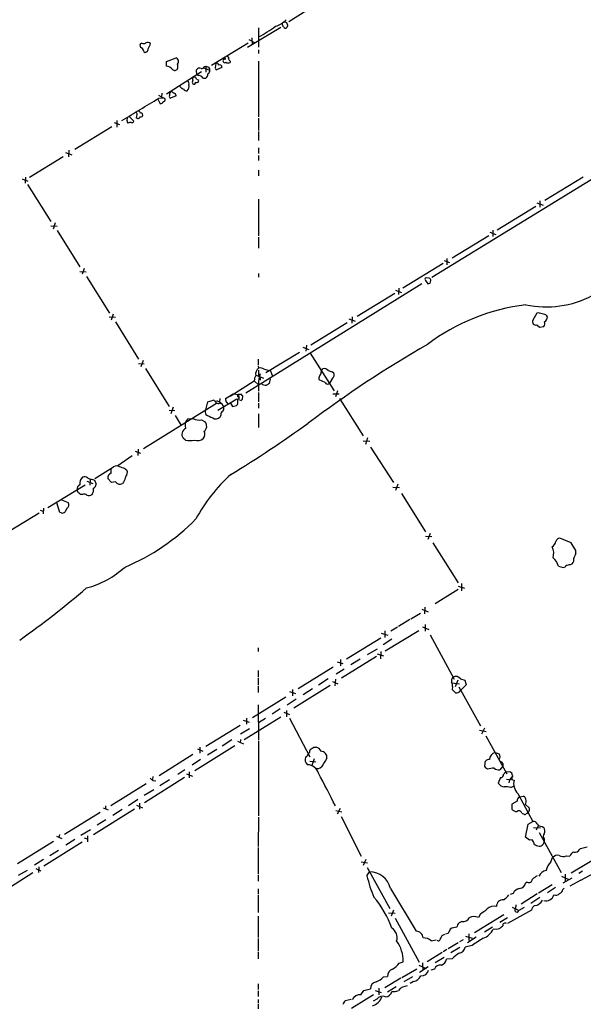
# Model space of a CAD drawing. Extents: x 20 to 1052, y 4 to 902.
# Drawn here: x 324 to 454, y 299 to 526 of the extents above; entities that cross this region are included whole.
import ezdxf

# ---------------------------------------------------------------- set-up
doc = ezdxf.new("R2010")
doc.units = 0
doc.header["$MEASUREMENT"] = 0
doc.layers.add('MAIN', color=5, linetype='CONTINUOUS')

msp = doc.modelspace()

# ---------------------------------------------------------------- linework, layer by layer
at = {"layer": 'MAIN'}
for p, q in [((390.5673, 528.4046), (386.4187, 525.7799)), ((384.81, 525.3566), (385.1487, 525.6106)), ((385.2333, 524.6793), (384.9793, 525.0179)), ((385.4873, 525.7799), (385.9107, 525.6106)), ((384.556, 524.5099), (376.936, 519.8533)), ((379.476, 524.4253), (379.476, 519.9379)), ((386.1647, 524.8486), (385.9953, 524.5099)), ((352.552, 520.8693), (352.2133, 520.6999)), ((377.0207, 520.8693), (368.6387, 515.7046)), ((377.19, 521.7159), (378.5447, 521.0386)), ((377.8673, 522.1393), (377.952, 520.5306)), ((352.9753, 518.9219), (353.314, 518.7526)), ((379.476, 519.3453), (379.476, 518.4986)), ((358.2247, 516.6359), (360.426, 517.4826)), ((358.2247, 515.5353), (358.2247, 516.6359)), ((369.4853, 515.2813), (369.6547, 516.2126)), ((371.348, 517.0593), (371.5173, 517.3133)), ((372.872, 516.7206), (372.872, 516.3819)), ((379.476, 516.7206), (379.476, 503.8513)), ((366.268, 514.2653), (358.2247, 509.1006)), ((365.252, 513.5879), (365.1673, 514.6886)), ((365.506, 513.4186), (365.252, 513.5879)), ((366.776, 515.1966), (367.9613, 514.6886)), ((366.9453, 515.4506), (367.284, 515.5353)), ((367.284, 515.5353), (367.284, 514.1806)), ((367.284, 515.5353), (367.9613, 515.3659)), ((371.0093, 515.2813), (369.7393, 514.6886)), ((365.1673, 512.5719), (365.6753, 512.3179)), ((357.124, 509.3546), (357.0393, 508.4233)), ((361.442, 510.7093), (361.3573, 511.0479)), ((356.1927, 507.9153), (356.7853, 506.8993)), ((356.362, 508.8466), (357.4627, 508.2539)), ((356.4467, 508.1693), (357.4627, 508.2539)), ((357.8013, 508.0846), (357.4627, 508.2539)), ((360.426, 508.6773), (359.156, 508.1693)), ((346.1173, 502.5813), (347.3873, 502.0733)), ((346.7947, 503.0046), (346.7947, 501.4806)), ((349.1653, 502.9199), (349.25, 503.6819)), ((349.5887, 503.9359), (350.6893, 502.8353)), ((351.282, 503.5973), (351.3667, 504.1899)), ((351.536, 503.5126), (351.282, 503.5973)), ((379.476, 503.5973), (379.476, 500.7186)), ((345.6093, 501.5653), (337.058, 496.3159)), ((379.476, 500.4646), (379.476, 498.4326)), ((334.9413, 495.6386), (336.3807, 495.1306)), ((335.7033, 496.1466), (335.6187, 494.6226)), ((379.476, 496.7393), (379.476, 495.3846)), ((334.3487, 494.6226), (326.644, 489.8813)), ((379.476, 494.9613), (379.476, 493.7759)), ((379.476, 491.5746), (379.476, 490.2199)), ((459.8247, 491.5746), (419.4387, 466.7673)), ((324.9507, 489.5426), (326.2207, 489.0346)), ((325.7127, 489.9659), (325.628, 488.5266)), ((454.3213, 489.9659), (445.516, 484.5473)), ((326.136, 488.2726), (331.5547, 479.7213)), ((379.476, 484.8859), (379.476, 476.4193)), ((443.6533, 484.0393), (445.0927, 483.4466)), ((444.3307, 484.4626), (444.3307, 483.0233)), ((443.3993, 483.1926), (434.5093, 477.6893)), ((331.5547, 478.7053), (332.994, 478.6206)), ((332.5707, 479.3826), (332.0627, 477.9433)), ((332.994, 477.6046), (338.2433, 469.2226)), ((432.816, 477.2659), (434.1707, 476.6733)), ((433.4933, 477.6893), (433.4933, 476.2499)), ((379.476, 476.0806), (379.476, 473.5406)), ((432.562, 476.4193), (424.0953, 471.2546)), ((422.2327, 470.7466), (423.5027, 470.2386)), ((422.91, 471.1699), (422.91, 469.7306)), ((338.2433, 468.2066), (339.6827, 468.1219)), ((339.2593, 468.8839), (338.7513, 467.5293)), ((422.0633, 469.9846), (412.75, 464.3119)), ((339.7673, 467.0213), (345.1013, 458.5546)), ((379.476, 467.6986), (379.476, 466.8519)), ((417.9993, 466.0899), (418.5073, 465.3279)), ((418.846, 466.5979), (418.084, 466.6826)), ((419.0153, 465.4973), (419.1847, 466.0899)), ((417.1527, 465.3279), (376.5127, 440.0973)), ((411.0567, 463.8886), (412.4113, 463.2959)), ((411.8187, 464.3119), (411.734, 462.8726)), ((410.8873, 463.1266), (402.1667, 457.7926)), ((345.0167, 457.7079), (346.456, 457.6233)), ((345.948, 458.3006), (345.44, 456.9459)), ((400.304, 457.2846), (401.7433, 456.6919)), ((401.066, 457.7079), (400.9813, 456.2686)), ((443.6533, 458.5546), (442.722, 456.9459)), ((443.992, 458.6393), (443.6533, 458.5546)), ((346.456, 456.5226), (351.79, 447.9713)), ((399.8807, 456.3533), (391.4987, 451.1886)), ((443.6533, 455.8453), (444.246, 455.3373)), ((444.246, 455.3373), (445.262, 455.5066)), ((389.636, 450.6806), (391.0753, 450.1726)), ((390.4827, 451.1886), (390.398, 449.7493)), ((379.3913, 447.9713), (379.3913, 446.6166)), ((388.874, 449.4953), (381.1693, 444.7539)), ((391.3293, 449.3259), (396.9173, 440.6053)), ((351.79, 446.9553), (353.06, 446.8706)), ((352.806, 447.6326), (352.298, 446.1933)), ((353.3987, 445.7699), (358.8173, 437.0493)), ((379.3913, 446.3626), (379.476, 445.8546)), ((380.746, 445.6006), (382.1853, 445.2619)), ((393.954, 445.2619), (394.2927, 445.6853)), ((378.8833, 444.2459), (380.5767, 443.5686)), ((379.8147, 443.5686), (379.8147, 443.0606)), ((382.1007, 443.3993), (381.9313, 442.2986)), ((382.1853, 445.2619), (382.6933, 443.9919)), ((394.8007, 442.5526), (393.446, 443.1453)), ((393.8693, 444.9233), (393.954, 445.2619)), ((396.494, 443.5686), (395.8167, 442.3833)), ((396.494, 445.0079), (396.8327, 444.7539)), ((372.872, 439.4199), (378.46, 442.9759)), ((378.46, 442.9759), (379.476, 442.0446)), ((379.476, 442.1293), (379.476, 440.5206)), ((374.4807, 438.7426), (370.078, 436.1179)), ((370.5013, 438.8273), (370.4167, 437.9806)), ((371.856, 438.8273), (373.634, 439.9279)), ((373.634, 439.9279), (374.7347, 439.7586)), ((374.7347, 439.7586), (374.9887, 438.9119)), ((374.7347, 439.2506), (374.9887, 438.9119)), ((375.7507, 438.7426), (375.8353, 439.4199)), ((379.476, 440.2666), (379.476, 438.0653)), ((396.5787, 439.9279), (398.018, 439.9279)), ((397.6793, 440.6053), (397.1713, 439.2506)), ((398.1027, 438.8273), (403.606, 430.2759)), ((369.7393, 437.7266), (352.8907, 427.2279)), ((359.7487, 436.8799), (359.2407, 435.3559)), ((367.1993, 435.9486), (367.792, 438.0653)), ((367.792, 438.0653), (368.9773, 438.4886)), ((369.7393, 438.4039), (370.5013, 437.9806)), ((370.5013, 437.8113), (370.7553, 437.7266)), ((372.9567, 437.8113), (373.4647, 437.0493)), ((373.4647, 437.0493), (374.396, 437.2186)), ((375.0733, 438.5733), (375.412, 438.4039)), ((379.476, 437.8113), (379.476, 436.6259)), ((358.8173, 436.2026), (360.172, 436.1179)), ((360.2567, 434.9326), (361.6113, 432.6466)), ((363.1353, 434.1706), (364.4053, 434.2553)), ((367.284, 435.1866), (367.1993, 435.9486)), ((370.7553, 435.0173), (370.586, 434.5939)), ((379.476, 435.3559), (379.476, 432.1386)), ((366.268, 433.9166), (367.1147, 433.4933)), ((362.6273, 429.2599), (362.0347, 429.6833)), ((404.622, 429.7679), (404.114, 428.2439)), ((403.606, 429.0906), (405.13, 429.0059)), ((405.2993, 427.6513), (410.5487, 419.4386)), ((350.266, 425.6193), (346.964, 423.3333)), ((351.028, 426.7199), (352.2133, 426.2119)), ((351.7053, 427.1433), (351.6207, 425.7039)), ((341.7147, 420.3699), (346.0327, 423.0793)), ((345.7787, 422.9099), (346.0327, 423.0793)), ((345.44, 421.6399), (345.44, 422.5713)), ((348.6573, 422.6559), (349.0807, 422.3173)), ((330.8773, 413.6813), (339.4287, 418.9306)), ((339.852, 419.7773), (341.2067, 419.2693)), ((340.614, 420.2853), (340.5293, 418.8459)), ((341.2067, 420.2006), (341.63, 420.0313)), ((341.63, 420.0313), (341.9687, 419.0999)), ((345.5247, 419.4386), (344.678, 420.3699)), ((346.456, 419.6079), (345.5247, 419.4386)), ((348.3187, 419.5233), (348.0647, 419.2693)), ((410.464, 418.4226), (411.988, 418.3379)), ((411.5647, 419.0999), (411.0567, 417.6606)), ((337.9047, 417.0679), (337.566, 417.7453)), ((338.836, 416.7293), (338.4127, 416.7293)), ((412.4113, 416.8986), (417.9993, 408.0933)), ((333.5867, 412.5806), (332.9093, 414.7819)), ((334.01, 415.4593), (335.534, 414.8666)), ((328.8453, 412.4113), (320.3787, 407.2466)), ((329.0993, 413.0886), (329.7767, 412.8346)), ((329.8613, 413.5119), (329.7767, 412.2419)), ((333.9253, 412.4959), (333.5867, 412.5806)), ((335.1953, 413.5119), (334.8567, 412.6653)), ((417.9993, 407.0773), (419.4387, 406.9926)), ((419.0153, 407.6699), (418.5073, 406.3153)), ((419.6927, 405.5533), (425.5347, 396.3246)), ((451.5273, 405.5533), (448.9873, 406.6539)), ((452.628, 403.7753), (451.5273, 405.5533)), ((452.628, 403.0979), (452.628, 403.7753)), ((448.6487, 400.1346), (449.7493, 399.8806)), ((451.4427, 400.5579), (451.7813, 400.7273)), ((425.5347, 395.5626), (426.974, 395.0546)), ((426.2967, 396.1553), (426.2967, 394.4619)), ((425.5347, 394.8006), (420.2007, 391.4986)), ((414.6127, 388.0273), (416.814, 389.2973)), ((417.1527, 390.2286), (418.592, 389.6359)), ((417.83, 390.7366), (417.7453, 389.1279)), ((414.3587, 387.8579), (411.734, 386.2493)), ((417.9147, 386.6726), (417.9147, 385.1486)), ((407.7547, 384.7253), (409.2787, 384.2173)), ((408.6013, 385.2333), (408.6013, 383.7093)), ((416.3907, 385.2333), (408.686, 380.5766)), ((411.48, 386.0799), (409.956, 385.1486)), ((417.2373, 386.1646), (418.7613, 385.5719)), ((419.0153, 384.3019), (424.6033, 374.0573)), ((399.7113, 378.7986), (407.67, 383.6246)), ((410.21, 383.2859), (408.178, 382.0159)), ((379.3913, 381.3386), (379.3913, 380.4919)), ((406.8233, 380.9999), (404.5373, 379.7299)), ((406.8233, 379.8993), (408.2627, 379.4759)), ((407.67, 380.4919), (407.5853, 378.7986)), ((397.5947, 378.1213), (398.8647, 377.6979)), ((398.3567, 378.6293), (398.3567, 377.1899)), ((406.654, 379.3066), (398.6107, 374.3113)), ((402.9287, 378.7139), (400.7273, 377.3593)), ((379.3913, 376.0893), (379.3913, 374.5653)), ((396.6633, 376.8513), (388.62, 371.8559)), ((399.2033, 376.4279), (397.3407, 375.2426)), ((379.3913, 374.3113), (379.3913, 372.7873)), ((395.478, 374.1419), (393.2767, 372.7026)), ((396.494, 373.5493), (397.764, 373.0413)), ((397.1713, 374.0573), (397.0867, 372.5333)), ((424.0107, 373.2106), (425.7887, 373.0413)), ((425.45, 373.8879), (424.7727, 372.2793)), ((426.0427, 374.1419), (427.0587, 373.8879)), ((427.3127, 372.7873), (426.0427, 371.4326)), ((427.0587, 373.8879), (427.3127, 372.7873)), ((379.3913, 372.5333), (379.3913, 371.0093)), ((386.588, 371.2633), (387.9427, 370.7553)), ((387.2653, 371.6866), (387.2653, 370.2473)), ((395.986, 372.6179), (387.604, 367.3686)), ((391.922, 371.8559), (389.7207, 370.5013)), ((424.18, 372.2793), (424.0953, 371.6866)), ((424.0953, 371.6866), (424.8573, 370.9246)), ((425.6193, 372.2793), (430.6147, 363.3046)), ((378.0367, 365.2519), (385.7413, 369.9933)), ((388.112, 369.4853), (386.08, 368.0459)), ((379.3913, 368.1306), (379.476, 360.0873)), ((384.4713, 367.1993), (382.6087, 366.0139)), ((385.318, 366.4373), (386.588, 365.9293)), ((385.9107, 366.8606), (385.9107, 365.4213)), ((375.92, 364.6593), (377.2747, 364.1513)), ((376.174, 360.1719), (384.556, 365.4213)), ((376.682, 365.0826), (376.682, 363.7279)), ((381.0847, 364.9979), (379.476, 363.9819)), ((386.588, 365.0826), (391.2447, 356.1926)), ((375.2427, 363.3893), (367.284, 358.5633)), ((377.3593, 362.6273), (375.3273, 361.3573)), ((430.4453, 362.2886), (431.9693, 362.0346)), ((431.546, 362.7966), (430.8687, 361.3573)), ((373.2953, 360.0873), (371.094, 358.6479)), ((374.5653, 359.7486), (376.0047, 359.1559)), ((375.3273, 360.1719), (375.2427, 359.4099)), ((379.476, 359.8333), (379.476, 342.5613)), ((431.8847, 361.0186), (436.7107, 352.2133)), ((373.9727, 358.7326), (364.744, 352.8906)), ((365.3367, 357.9706), (366.6067, 357.4626)), ((365.9293, 358.3939), (365.9293, 357.0393)), ((369.824, 357.8859), (367.7073, 356.5313)), ((392.176, 358.3939), (392.7687, 358.3939)), ((434.0013, 357.1239), (434.9327, 356.8699)), ((364.3207, 356.7006), (356.5313, 351.7899)), ((366.0987, 355.5153), (364.1513, 354.2453)), ((391.2447, 355.1766), (392.684, 355.0073)), ((392.2607, 355.6846), (391.7527, 354.1606)), ((435.7793, 354.5839), (435.7793, 353.9913)), ((362.458, 353.1446), (360.8493, 352.0439)), ((363.474, 352.7213), (363.474, 351.2819)), ((435.7793, 353.9913), (435.102, 353.1446)), ((437.388, 352.7213), (436.4567, 352.6366)), ((438.0653, 351.8746), (437.896, 352.3826)), ((362.3733, 351.3666), (353.1447, 345.5246)), ((355.092, 351.6206), (355.0073, 350.8586)), ((355.092, 350.6893), (355.7693, 350.6046)), ((358.902, 350.8586), (356.7007, 349.5039)), ((362.7967, 352.2133), (364.236, 351.7053)), ((435.2713, 351.3666), (434.7633, 350.0966)), ((436.626, 351.0279), (437.642, 350.9433)), ((437.8113, 350.9433), (438.404, 350.7739)), ((353.568, 349.9273), (345.3553, 344.8473)), ((355.2613, 348.5726), (353.06, 347.2179)), ((437.642, 349.0806), (438.2347, 349.4193)), ((439.2507, 347.7259), (442.722, 341.2066)), ((351.6207, 346.2866), (349.4193, 344.8473)), ((351.9593, 345.4399), (351.9593, 344.0853)), ((439.0813, 345.9479), (437.896, 345.2706)), ((439.5893, 346.9639), (440.6053, 347.0486)), ((342.9, 343.3233), (334.6873, 338.2433)), ((350.8587, 344.0853), (341.376, 338.1586)), ((343.5773, 344.4239), (344.7627, 343.9159)), ((344.17, 344.8473), (344.17, 344.1699)), ((347.98, 344.0006), (345.8633, 342.6459)), ((351.282, 345.0166), (352.7213, 344.4239)), ((397.256, 343.7466), (398.6953, 343.4926)), ((398.272, 344.2546), (397.5947, 342.8999)), ((437.896, 345.2706), (437.896, 344.0853)), ((440.182, 343.1539), (440.69, 342.8999)), ((441.0287, 345.1859), (441.8753, 344.4239)), ((344.2547, 341.6299), (342.2227, 340.3599)), ((379.476, 342.2226), (379.3913, 335.4493)), ((398.526, 342.3919), (403.098, 333.2479)), ((441.6213, 340.6139), (442.722, 341.2066)), ((340.6987, 339.3439), (338.4973, 337.9893)), ((441.0287, 337.6506), (441.6213, 340.6139)), ((442.8913, 339.8519), (444.5, 339.7673)), ((443.992, 340.3599), (443.484, 339.2593)), ((444.1613, 338.6666), (449.2413, 329.4379)), ((444.8387, 340.1059), (445.262, 339.8519)), ((332.1473, 336.6346), (323.85, 331.4699)), ((338.7513, 336.4653), (329.946, 330.9619)), ((332.8247, 337.8199), (334.0947, 337.3119)), ((333.502, 338.2433), (333.4173, 337.5659)), ((337.058, 337.0579), (335.026, 335.7879)), ((339.2593, 337.4813), (339.9367, 337.2273)), ((340.0213, 337.9046), (340.0213, 336.5499)), ((441.96, 336.8886), (441.0287, 337.6506)), ((442.5527, 336.9733), (441.96, 336.8886)), ((445.3467, 337.2273), (445.3467, 336.6346)), ((331.3007, 333.4173), (333.3327, 334.6026)), ((379.3913, 335.1953), (379.3913, 329.0993)), ((451.5273, 329.3533), (459.6553, 334.2639)), ((453.4747, 334.7719), (453.7287, 335.0259)), ((453.7287, 335.0259), (455.2527, 335.3646)), ((329.8613, 332.4859), (327.7447, 331.1313)), ((403.098, 331.8933), (404.622, 331.7239)), ((404.1987, 332.4859), (403.606, 331.0466)), ((446.8707, 331.8933), (447.294, 332.9093)), ((450.4267, 333.3326), (451.2733, 333.2479)), ((324.104, 328.8453), (326.136, 330.0306)), ((328.0833, 330.3693), (329.2687, 329.8613)), ((328.7607, 330.7926), (328.676, 329.4379)), ((404.4527, 328.6759), (405.0453, 329.6073)), ((404.5373, 330.6233), (409.702, 321.1406)), ((454.152, 329.7766), (453.3053, 329.2686)), ((327.406, 329.3533), (318.4313, 323.6806)), ((379.3913, 328.8453), (379.3913, 327.4906)), ((441.452, 327.2366), (441.0287, 326.9826)), ((449.326, 328.5913), (451.0193, 327.8293)), ((451.6967, 328.1679), (449.6647, 326.9826)), ((450.1727, 329.0993), (450.1727, 327.3213)), ((453.8133, 327.6599), (451.2733, 326.3053)), ((379.3913, 325.7126), (379.3913, 324.5273)), ((409.8713, 325.7973), (415.798, 315.8913)), ((447.2093, 326.6439), (443.992, 324.6966)), ((447.9713, 325.9666), (446.1087, 324.7813)), ((449.6647, 325.5433), (449.9187, 325.8819)), ((379.3913, 324.2733), (379.3913, 320.2093)), ((438.15, 324.6119), (437.4727, 324.3579)), ((443.738, 324.5273), (440.0127, 322.1566)), ((444.3307, 323.6806), (442.2987, 322.3259)), ((410.5487, 320.8019), (410.0407, 319.3626)), ((442.3833, 320.8019), (436.88, 317.6693)), ((437.9807, 321.4793), (439.5047, 320.7173)), ((438.8273, 321.9873), (438.7427, 321.1406)), ((440.69, 321.3946), (439.5047, 320.7173)), ((379.3913, 319.3626), (379.3913, 314.4519)), ((409.448, 320.1246), (410.972, 320.0399)), ((410.972, 318.9393), (416.4753, 308.7793)), ((426.3813, 318.1773), (425.704, 317.8386)), ((436.0333, 319.7013), (429.26, 315.5526)), ((430.6147, 319.9553), (430.1913, 319.1086)), ((436.88, 319.0239), (435.102, 317.9233)), ((433.4087, 316.8226), (431.546, 315.7219)), ((434.4247, 316.3146), (433.578, 316.3993)), ((379.3913, 314.1979), (379.3913, 311.3193)), ((419.2693, 313.6899), (420.4547, 313.9439)), ((423.164, 315.3833), (422.5713, 315.2139)), ((426.6353, 313.9439), (425.7887, 313.4359)), ((427.228, 314.7906), (428.752, 314.2826)), ((429.6833, 314.5366), (427.6513, 313.2666)), ((427.99, 315.2986), (427.99, 313.7746)), ((422.91, 311.6579), (422.0633, 311.1499)), ((425.5347, 313.2666), (423.164, 311.8273)), ((425.8733, 312.1659), (423.8413, 310.8959)), ((428.752, 312.5893), (427.1433, 312.2506)), ((379.3913, 311.0653), (379.3913, 309.5413)), ((421.8093, 310.9806), (418.338, 308.8639)), ((422.2327, 309.8799), (420.2007, 308.6099)), ((424.0953, 309.5413), (422.8253, 309.4566)), ((411.9033, 308.5253), (412.8347, 308.8639)), ((412.496, 305.2233), (415.9673, 307.2553)), ((416.3907, 308.1019), (418.084, 307.3399)), ((418.592, 307.6786), (416.56, 306.4086)), ((417.2373, 308.6099), (417.322, 306.9166)), ((420.0313, 307.1706), (419.1847, 306.9166)), ((408.2627, 305.3926), (409.194, 305.4773)), ((412.242, 305.0539), (408.6013, 302.8526)), ((414.9513, 305.3926), (413.004, 304.2073)), ((379.3913, 303.7839), (379.3913, 302.4293)), ((403.0133, 301.2439), (403.7753, 302.2599)), ((403.7753, 302.2599), (405.2993, 302.5986)), ((406.3153, 302.2599), (407.7547, 301.7519)), ((407.162, 302.7679), (407.162, 301.2439)), ((411.226, 303.1066), (409.194, 301.8366)), ((415.2053, 304.2919), (414.4433, 303.8686)), ((379.3913, 302.1753), (379.3913, 300.8206)), ((379.3913, 300.1433), (379.3913, 299.2966)), ((399.4573, 299.8893), (400.812, 300.2279)), ((405.9767, 301.2439), (400.8967, 298.1113)), ((406.7387, 300.2279), (405.892, 299.8046)), ((379.3913, 299.0426), (379.3913, 298.0266))]:
    msp.add_line(p, q, dxfattribs=at)
msp.add_circle((371.6443, 517.271), 0.1338, dxfattribs=at)
for centre, radius, start, end in [((381.6738, 530.2377), 5.7308, 287.223646, 316.431036), ((384.81, 525.1449), 0.2116, 323.124688, 90), ((342.998, 610.3352), 94.6305, 296.45046, 296.67967), ((576.5375, 588.7295), 200.8048, 198.320348, 198.549531), ((365.2186, 549.2409), 30.4733, 297.895815, 306.560566), ((385.6374, 524.6985), 0.4046, 182.720248, 332.212436), ((352.6896, 520.3295), 0.6034, 142.129181, 248.380224), ((352.9566, 521.584), 0.8212, 240.485294, 309.892219), ((353.8871, 520.244), 0.8167, 41.445945, 119.63176), ((351.8106, 521.2354), 2.7262, 323.120435, 350.482051), ((351.875, 518.8375), 1.1035, 4.386361, 57.538365), ((353.2646, 519.4864), 0.7355, 273.851386, 8.830866), ((360.1052, 516.6476), 0.8945, 317.500964, 68.983643), ((359.1135, 515.493), 1.7405, 341.565051, 18.431826), ((369.7864, 515.7705), 0.4613, 2.335786, 106.588605), ((370.5013, 515.3447), 0.512, 352.886089, 119.73933), ((371.6444, 516.763), 0.4191, 135.009667, 314.990333), ((372.4761, 517.1915), 0.9012, 233.550995, 296.058953), ((372.3005, 517.4403), 0.3146, 317.717737, 109.650149), ((499.691, 601.6418), 152.6259, 213.578058, 213.807262), ((358.0852, 513.7024), 1.8382, 35.631159, 85.647672), ((360.095, 515.3969), 0.8093, 230.41019, 325.848466), ((365.8446, 514.35), 0.7572, 63.431565, 153.438333), ((366.2468, 515.8104), 0.7857, 265.364144, 332.746833), ((366.6998, 513.7487), 1.0922, 302.336807, 0.451139), ((367.1661, 514.6364), 1.0791, 305.450036, 42.532626), ((369.9087, 515.112), 0.456, 158.20559, 248.193924), ((362.7969, 511.4714), 0.6446, 336.783903, 66.811914), ((364.6593, 511.8523), 0.5097, 131.627938, 228.372062), ((364.853, 512.5599), 0.6245, 135.797976, 211.531771), ((364.5747, 511.7422), 0.3714, 226.844093, 24.231967), ((364.5646, 512.3846), 0.6311, 17.263584, 104.619728), ((365.2186, 512.3201), 0.5237, 234.340227, 330.708405), ((365.6027, 512.4328), 0.9906, 40.787625, 95.602387), ((366.9877, 513.5738), 0.8045, 217.875608, 291.61228), ((359.8761, 508.9311), 0.9887, 136.745882, 189.853892), ((359.3253, 509.185), 0.4562, 21.829402, 111.785083), ((359.8466, 508.7752), 0.5876, 350.409439, 99.590561), ((362.6092, 511.9125), 1.6763, 225.870102, 256.011837), ((362.8067, 510.4734), 0.6312, 197.280921, 284.617437), ((362.1359, 510.8655), 1.3018, 309.614546, 15.678186), ((-939.0014, 2643.4326), 2497.5058, 301.0156885, 301.2448718), ((356.7067, 507.7097), 0.8142, 275.539741, 338.198591), ((357.558, 507.783), 0.3876, 255.766569, 51.106964), ((359.3254, 508.5926), 0.4559, 158.20559, 248.189256), ((350.9336, 504.4797), 0.5211, 326.212351, 48.048742), ((351.6208, 504.6134), 0.5985, 8.116564, 81.883436), ((352.3478, 504.2696), 0.4489, 326.309933, 107.433969), ((349.6311, 502.793), 0.4828, 164.760495, 232.126057), ((349.9274, 501.5444), 1.0506, 80.726849, 124.34197), ((350.2661, 503.0044), 0.4557, 248.179915, 338.219602), ((351.7053, 503.809), 0.3413, 240.265529, 7.11877), ((352.2134, 504.6131), 0.7804, 257.463229, 310.603684), ((418.1405, 466.3721), 0.3156, 100.312965, 243.418709), ((418.7359, 466.1576), 0.4539, 351.421795, 75.960695), ((376.4113, 592.4126), 133.8753, 288.327124, 288.556307), ((445.8666, 482.6211), 22.6242, 257.871884, 297.856628), ((447.037, 413.0773), 47.7931, 97.119812, 126.777684), ((443.4378, 456.6073), 0.7918, 154.684111, 285.791349), ((359.9012, 162.1152), 308.2171, 73.938118, 74.167278), ((445.2261, 457.3491), 0.9527, 22.123029, 92.935981), ((444.3863, 457.906), 1.7337, 307.066862, 353.439016), ((444.7214, 456.1188), 0.8167, 311.445945, 29.63176), ((553.868, 216.7151), 270.9293, 119.995278, 126.976885), ((380.4073, 444.5), 1.6439, 124.508882, 191.890274), ((675.8258, 444.8386), 296.3504, 179.885409, 180.114592), ((379.857, 444.4576), 1.448, 52.125016, 105.255119), ((394.6736, 444.7749), 0.9869, 35.40202, 112.703826), ((380.8292, 442.94), 2.3695, 148.974039, 179.131875), ((385.5797, 442.5383), 6.1174, 160.457565, 183.833575), ((380.4493, 444.3093), 0.9754, 183.726937, 229.411448), ((394.2549, 443.5412), 0.9006, 143.524537, 206.078517), ((392.8835, 444.8265), 0.9906, 310.795783, 5.608144), ((397.6383, 450.1338), 5.2521, 245.711968, 257.415697), ((395.9223, 444.373), 0.9869, 305.40202, 22.703826), ((381, 443.0924), 1.1606, 223.153065, 282.641252), ((466.2826, 272.7744), 189.3505, 116.45387, 116.683012), ((395.3688, 442.8288), 0.6317, 205.928187, 315.153917), ((373.3797, 438.7425), 1.5261, 176.814547, 213.694233), ((374.8404, 439.5046), 0.2751, 112.594233, 247.405767), ((374.8299, 438.4992), 0.2544, 16.932196, 225), ((375.1157, 438.5206), 1.2953, 72.894019, 107.105981), ((290.9064, 523.2482), 119.7487, 314.885409, 315.114592), ((291.0035, 354.9518), 119.7134, 44.876914, 45.106131), ((368.1739, 436.6695), 1.9886, 38.076638, 66.171495), ((370.1767, 438.3616), 0.6389, 226.794862, 300.534658), ((369.8873, 436.4727), 1.5981, 14.761446, 70.654627), ((370.5291, 436.6261), 0.9386, 313.795632, 15.688804), ((372.0959, 437.5996), 0.2967, 334.652905, 87.275526), ((373.6055, 437.9807), 1.098, 316.047932, 17.961359), ((364.4923, 432.6982), 2.0024, 132.664427, 201.347104), ((365.818, 436.7332), 2.8523, 240.311677, 279.077265), ((371.0809, 441.1234), 7.0471, 237.398918, 251.910088), ((369.6526, 435.3765), 1.2181, 231.399698, 320.022182), ((371.588, 435.2006), 0.8527, 118.687149, 192.414375), ((363.3351, 430.566), 1.5717, 116.765579, 214.168313), ((365.9491, 432.4758), 1.5472, 310.079142, 41.11904), ((228.1808, 659.0168), 278.376, 301.357545, 305.771328), ((365.3878, 431.1206), 1.9982, 248.618697, 314.004445), ((365.1933, 430.6631), 1.8614, 328.239648, 19.743271), ((363.6433, 435.1489), 5.976, 260.211403, 279.788597), ((346.71, 422.3033), 1.03, 48.885243, 131.114757), ((345.403, 415.0109), 8.3088, 66.941665, 76.183185), ((340.0636, 419.3116), 1.8597, 131.307071, 191.821699), ((339.3017, 419.7351), 1.0792, 48.177748, 115.56538), ((341.0937, 422.0489), 1.8517, 234.610514, 273.498553), ((345.9055, 420.497), 1.2341, 112.160931, 185.911556), ((687.2224, 293.2007), 361.681, 159.328434, 159.557617), ((347.9427, 421.776), 1.2602, 314.546685, 25.43852), ((399.3871, 392.3369), 39.154, 132.289419, 151.438346), ((338.6724, 417.8992), 1.1171, 112.589091, 187.919017), ((339.4084, 417.8721), 1.9898, 324.947355, 8.569493), ((341.0168, 419.0514), 0.9531, 292.140777, 2.91674), ((347.445, 420.316), 1.2164, 215.601744, 300.627705), ((253.5087, 289.8986), 152.6261, 56.200547, 56.42973), ((339.2275, 415.9461), 0.8756, 44.504926, 116.559198), ((340.3176, 417.5338), 1.0794, 244.448571, 311.81559), ((334.7841, 414.3344), 0.9196, 296.562265, 35.363118), ((334.2639, 413.2792), 0.8534, 246.622441, 313.998245), ((329.6217, 445.5933), 49.4395, 292.645468, 315.688044), ((445.6775, 406.5604), 2.4707, 308.315741, 344.301478), ((444.2317, 403.1477), 3.3226, 341.290212, 26.339861), ((449.1056, 405.5592), 1.1011, 96.167798, 162.412536), ((459.0051, 400.0135), 7.0838, 154.188426, 163.737078), ((334.2746, 415.8586), 21.435, 284.847616, 312.143636), ((444.8703, 399.0582), 3.9287, 15.901325, 50.32159), ((449.6707, 400.691), 0.8142, 275.539741, 338.198591), ((408.6104, 654.4692), 257.4986, 279.345895, 279.575081), ((450.7653, 401.7716), 1.457, 314.213043, 8.911499), ((209.6253, 546.0539), 199.2791, 305.151386, 310.773014), ((425.7743, 373.4929), 1.8517, 144.610514, 183.498553), ((422.9524, 372.5756), 1.2629, 346.430326, 39.560428), ((424.9214, 373.378), 1.3568, 34.265149, 118.947143), ((425.0622, 372.0836), 1.177, 259.974254, 326.417948), ((389.2072, 357.964), 2.1607, 300.791853, 334.661266), ((392.6617, 357.0502), 1.5017, 146.186124, 180.415871), ((264.8104, 548.6168), 228.9252, 303.575462, 303.804673), ((392.4399, 356.8893), 1.5401, 21.854604, 77.672951), ((393.7944, 356.0248), 1.4397, 353.182988, 87.017959), ((434.4782, 355.4418), 1.7484, 105.82881, 177.590728), ((434.1489, 356.1926), 1.0359, 319.168933, 40.831067), ((391.7908, 355.5203), 1.59, 158.312343, 228.475089), ((902.5886, 37.3382), 599.0585, 147.8800293, 148.1092123), ((432.5439, 354.6021), 0.9323, 78.403193, 191.602827), ((435.1868, 354.4994), 0.5985, 8.116564, 81.883436), ((390.6298, 351.5603), 2.7717, 17.258207, 87.789616), ((393.0741, 354.7751), 1.2972, 248.529947, 312.710139), ((226.9565, 261.6463), 189.461, 26.049386, 28.614758), ((432.2869, 354.1606), 0.7037, 158.83972, 226.214956), ((347.3867, 226.4948), 152.6261, 56.192728, 56.421931), ((433.8316, 348.8713), 4.6966, 89.99512, 108.929524), ((434.8763, 354.5843), 1.4573, 224.224315, 278.909672), ((563.2026, 225.3827), 179.6053, 134.885409, 135.114591), ((352.9593, 225.5404), 152.6538, 56.192749, 56.421911), ((481.7652, 520.2842), 211.6803, 233.014185, 233.243346), ((436.1003, 350.7288), 1.4789, 205.30711, 270.685704), ((435.2781, 352.0427), 0.6761, 269.423757, 7.299509), ((438.9117, 350.1814), 1.693, 126.86516, 180.003384), ((437.5845, 351.2781), 0.4043, 304.114473, 39.611441), ((437.896, 351.7476), 0.2117, 270, 36.875312), ((441.418, 349.9695), 3.1195, 165.056752, 225.991007), ((436.4991, 345.7364), 3.5341, 71.131836, 96.190519), ((440.5488, 345.8491), 1.4709, 130.718332, 176.148352), ((440.3032, 346.2928), 0.8139, 5.534773, 68.212969), ((439.7081, 345.8759), 1.49, 332.413392, 19.419984), ((438.8845, 344.7549), 1.1939, 214.11332, 279.487568), ((439.4959, 343.0126), 0.7006, 11.637168, 126.285935), ((441.192, 343.5106), 0.4413, 270.778957, 346.546171), ((441.579, 343.7042), 0.2993, 278.124688, 8.143638), ((611.2252, 344.0852), 169.3502, 179.885409, 180.114558), ((440.8593, 343.2386), 0.3787, 243.441716, 333.441716), ((442.8913, 340.2752), 0.9467, 26.567758, 100.30214), ((444.7823, 341.3195), 1.2149, 210.734064, 272.66081), ((444.1998, 339.0672), 1.3206, 330.284179, 36.455127), ((441.5927, 335.8583), 1.4713, 3.858111, 49.271992), ((444.6694, 336.55), 0.6826, 299.738635, 7.11981), ((445.8968, 337.8199), 0.8086, 132.865181, 227.129998), ((400.2771, 428.0611), 113.7828, 298.067552, 307.242953), ((444.7408, 338.6823), 3.2013, 238.344073, 259.57077), ((444.2036, 336.5077), 0.9747, 267.512745, 325.618634), ((452.5293, 332.9233), 1.2973, 104.490435, 165.509565), ((452.5381, 335.1221), 1, 250.525006, 339.498948), ((449.3855, 329.1871), 3.6943, 132.900497, 168.147127), ((448.49, 331.8614), 1.5901, 78.095753, 138.776111), ((449.6964, 334.7822), 1.6231, 237.236141, 296.738698), ((405.1333, 324.7573), 4.8508, 12.380194, 91.039479), ((446.3906, 327.4344), 2.587, 103.879933, 153.435939), ((436.0892, 336.3205), 32.547, 193.584473, 202.690674), ((441.8036, 327.9972), 0.8379, 245.190475, 354.29417), ((445.3331, 325.1958), 3.8282, 114.624302, 134.763998), ((440.0421, 323.7517), 2.0785, 100.201044, 155.552167), ((439.5715, 327.2813), 1.4875, 273.951149, 348.415855), ((448.5696, 325.6618), 1.1015, 287.602583, 353.824094), ((389.0363, 309.0679), 22.4914, 19.709876, 40.803499), ((435.8577, 321.6576), 1.5177, 86.562601, 180.339762), ((432.7318, 328.1673), 5.941, 302.784075, 319.046602), ((442.914, 324.0213), 2.2155, 275.992627, 335.083252), ((445.806, 324.7165), 1.7975, 252.383564, 345.725644), ((447.9714, 325.4586), 1.2587, 250.342808, 317.724168), ((426.8798, 327.14), 8.0975, 297.46725, 311.29196), ((433.8595, 319.2885), 2.4085, 78.492255, 132.792488), ((439.0384, 320.7754), 0.4699, 128.996861, 352.897669), ((444.2881, 320.1671), 2.0078, 124.69371, 161.568661), ((426.7247, 319.6073), 1.4707, 256.49669, 336.628503), ((429.2338, 316.5468), 2.7349, 69.506236, 115.076125), ((408.7057, 314.4084), 2.7023, 344.580306, 56.174092), ((415.8545, 314.3399), 1.5524, 1.011301, 92.085717), ((677.4178, 188.8914), 283.981, 153.320357, 153.54954), ((425.2419, 313.7024), 3.1205, 90.842794, 120.204232), ((426.664, 316.7236), 1.4713, 130.728008, 176.141889), ((429.7811, 318.2071), 4.2053, 291.056292, 334.539701), ((433.4347, 319.5054), 3.3154, 290.46725, 315.00611), ((436.2873, 317.2741), 0.5205, 49.402287, 192.519254), ((404.8695, 309.0022), 7.9664, 359.005272, 36.045934), ((417.498, 311.719), 2.6499, 48.053127, 91.974487), ((420.9665, 314.1402), 0.443, 219.356754, 18.74987), ((422.7347, 313.7347), 1.4557, 106.662299, 157.890894), ((443.7412, 292.8567), 24.7801, 120.158091, 127.220888), ((425.306, 312.6486), 1.8799, 282.22269, 347.77731), ((421.047, 309.8166), 1.8144, 289.077079, 348.555677), ((430.358, 303.2622), 8.8684, 121.653721, 134.925079), ((410.8739, 305.5629), 1.6821, 107.100225, 182.917007), ((408.2923, 311.053), 4.4078, 298.260434, 325.00798), ((417.0721, 307.2834), 1.646, 263.952731, 347.123835), ((421.506, 306.4783), 1.6291, 85.281921, 154.852226), ((404.8532, 308.4613), 4.5871, 291.96957, 318.011395), ((414.5844, 306.8037), 2.5874, 283.884789, 333.435939), ((406.7591, 302.7518), 1.4678, 97.429557, 185.991026), ((410.5908, 304.42), 2.444, 261.036027, 297.889349), ((413.8788, 300.5102), 2.768, 92.335533, 140.792881), ((402.7963, 299.3548), 1.9015, 83.447182, 155.501183), ((404.8249, 301.8849), 3.3052, 285.761098, 339.657597), ((408.0398, 299.3413), 1.5745, 62.341284, 145.728567), ((408.5697, 302.4143), 1.6904, 276.829043, 346.018836), ((187.5099, 426.477), 246.8727, 328.922655, 329.151818)]:
    msp.add_arc(centre, radius, start, end, dxfattribs=at)

doc.saveas('drawing.dxf')
